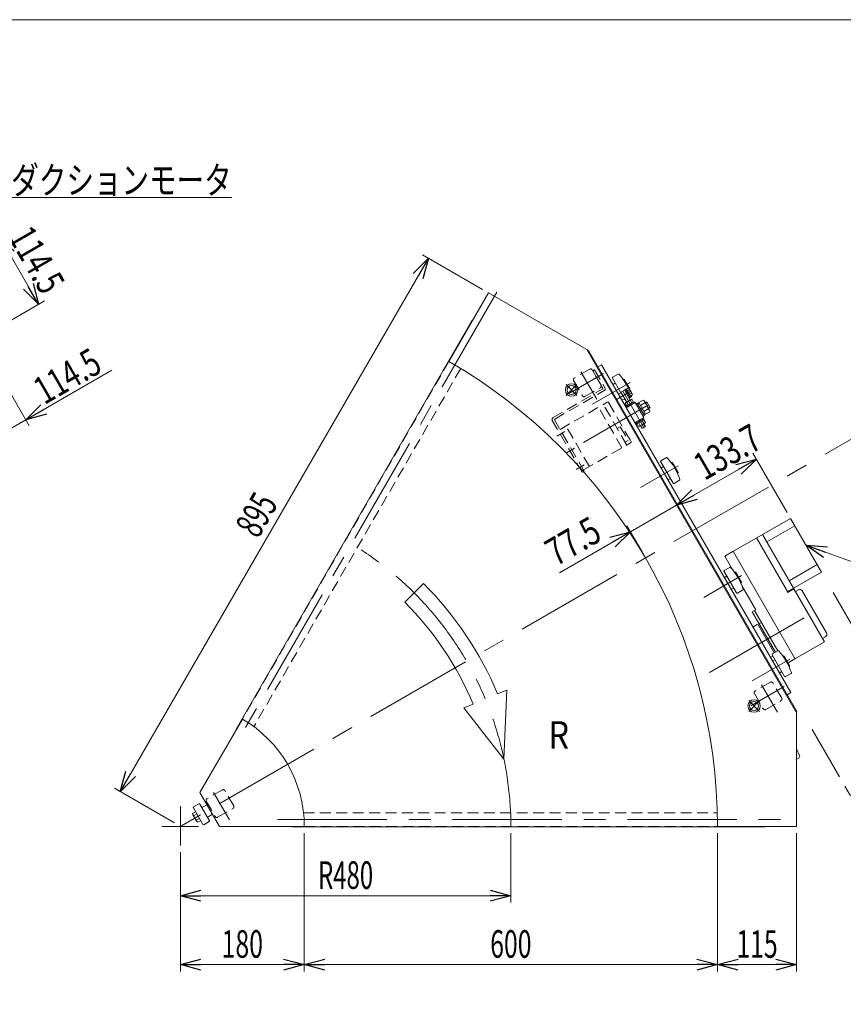
# Model space of a CAD drawing. Units: millimetres. Extents: x -1970 to 1970, y -1352 to 1351.
# Drawn here: x -415 to 781, y -79 to 1351 of the extents above; entities that cross this region are included whole.
import ezdxf
from ezdxf.enums import TextEntityAlignment as Align

# ---------------------------------------------------------------- set-up
doc = ezdxf.new("R2010")
doc.units = ezdxf.units.MM
doc.header["$LTSCALE"] = 2.5
for name, pattern in [('CENTER', [50.8, 31.75, -6.35, 6.35, -6.35]), ('CENTERX2', [101.6, 63.5, -12.7, 12.7, -12.7]), ('DASHED2', [9.525, 6.35, -3.175]), ('PHANTOM', [63.5, 31.75, -6.35, 6.35, -6.35, 6.35, -6.35])]:
    doc.linetypes.add(name, pattern=pattern)
for name, color, linetype in [('2', 7, 'Continuous'), ('5', 7, 'Continuous'), ('6', 7, 'Continuous'), ('7', 7, 'Continuous'), ('L-05', 7, 'Continuous'), ('L-1', 7, 'Continuous'), ('L-3', 7, 'Continuous'), ('L-4', 7, 'Continuous'), ('Layer0004', 7, 'Continuous'), ('Layer0008', 7, 'Continuous'), ('Layer0013', 7, 'Continuous'), ('ZUWAKU', 7, 'Continuous'), ('文字', 7, 'Continuous')]:
    doc.layers.add(name, color=color, linetype=linetype)
doc.styles.add('dcStyle0', font='ＭＳ Ｐゴシック', dxfattribs={"width": 1.5})
doc.dimstyles.new('dc_Rotated', dxfattribs={"dimtxt": 40, "dimasz": 30.000019, "dimexe": 10, "dimexo": 10, "dimgap": 10, "dimtad": 3, "dimdsep": 46, "dimtxsty": 'dcStyle0', "dimblk1": 'OPEN30', "dimblk2": 'OPEN30', "dimsah": 1, "dimcen": 0.09, "dimclrd": 2, "dimclre": 2, "dimclrt": 2, "dimadec": 0, "dimazin": 2, "dimtfac": 1, "dimtdec": 4, "dimtmove": 0, "dimatfit": 3, "dimfxl": 1, "dimarcsym": 1})

# ---------------------------------------------------------------- blocks, each defined once
blk = doc.blocks.new('_Open30')
at = {"color": 0, "linetype": 'ByBlock', "lineweight": -2}
for p, q in [((-1, 0.267949), (0, 0)), ((0, 0), (-1, -0.267949)), ((0, 0), (-1, 0))]:
    blk.add_line(p, q, dxfattribs=at)
blk = doc.blocks.new('*D4')
at = {"color": 2, "linetype": 'Continuous', "lineweight": 13}
for p, q in [((-269.2, 229.8), (178.3, 1004.8)), ((256.9, 959.5), (169.7, 1009.8)), ((-190.6, 184.4), (-277.8, 234.8))]:
    blk.add_line(p, q, dxfattribs=at)
at = {"color": 2, "xscale": 30.00002807615286, "yscale": 29.99989368223643}
for p, rotation in [((178.3, 1004.8), 59.99999999999556), ((-269.2, 229.8), 239.9999999999955)]:
    blk.add_blockref('_Open30', p, dxfattribs=dict(at, rotation=rotation))
at = {"color": 2, "style": 'dcStyle0', "width": 0.6875}
blk.add_text('895', height=40, rotation=60, dxfattribs=at).set_placement((-69.1, 596.3), (-39.1, 648.3), align=Align.FIT)
blk = doc.blocks.new('*D5')
at = {"color": 2, "linetype": 'Continuous', "lineweight": 13}
for p, q in [((298, 169.4), (298, 68.7)), ((-182, 141.8), (-182, 68.7)), ((-182, 78.7), (298, 78.7))]:
    blk.add_line(p, q, dxfattribs=at)
at = {"color": 2, "xscale": 30.00002807615286, "yscale": 29.99989368223643}
for p, rotation in [((-182, 78.7), 180), ((298, 78.7), 360)]:
    blk.add_blockref('_Open30', p, dxfattribs=dict(at, rotation=rotation))
at = {"color": 2, "style": 'dcStyle0', "width": 0.647006}
blk.add_text('R480', height=40, dxfattribs=at).set_placement((18, 88.7), (98, 88.7), align=Align.FIT)
blk = doc.blocks.new('*D9')
at = {"color": 2, "linetype": 'Continuous', "lineweight": 13}
for p, q in [((-2, 169.4), (-2, -31.3)), ((-182, 141.8), (-182, -31.3)), ((-182, -21.3), (-2, -21.3))]:
    blk.add_line(p, q, dxfattribs=at)
at = {"color": 2, "xscale": 30.00002807615286, "yscale": 29.99989368223643}
for p, rotation in [((-182, -21.3), 180), ((-2, -21.3), 360)]:
    blk.add_blockref('_Open30', p, dxfattribs=dict(at, rotation=rotation))
at = {"color": 2, "style": 'dcStyle0', "width": 0.6875}
blk.add_text('180', height=40, dxfattribs=at).set_placement((-122, -11.3), (-62, -11.3), align=Align.FIT)
blk = doc.blocks.new('*D10')
at = {"color": 2, "linetype": 'Continuous', "lineweight": 13}
for p, q in [((598, 169.4), (598, -31.3)), ((713, 169.4), (713, -31.3)), ((598, -21.3), (713, -21.3))]:
    blk.add_line(p, q, dxfattribs=at)
at = {"color": 2, "xscale": 30.00002807615286, "yscale": 29.99989368223643}
for p, rotation in [((598, -21.3), 180), ((713, -21.3), 360)]:
    blk.add_blockref('_Open30', p, dxfattribs=dict(at, rotation=rotation))
at = {"color": 2, "style": 'dcStyle0', "width": 0.6875}
blk.add_text('115', height=40, dxfattribs=at).set_placement((625.5, -11.3), (685.5, -11.3), align=Align.FIT)
blk = doc.blocks.new('*D11')
at = {"color": 2, "linetype": 'Continuous', "lineweight": 13}
for p, q in [((-2, 169.4), (-2, -31.3)), ((598, 169.4), (598, -31.3)), ((-2, -21.3), (598, -21.3))]:
    blk.add_line(p, q, dxfattribs=at)
at = {"color": 2, "xscale": 30.00002807615286, "yscale": 29.99989368223643}
for p, rotation in [((-2, -21.3), 180), ((598, -21.3), 360)]:
    blk.add_blockref('_Open30', p, dxfattribs=dict(at, rotation=rotation))
at = {"color": 2, "style": 'dcStyle0', "width": 0.6875}
blk.add_text('600', height=40, dxfattribs=at).set_placement((268, -11.3), (328, -11.3), align=Align.FIT)
blk = doc.blocks.new('DA_DIMGROUP_0')
at = {"color": 2, "linetype": 'Continuous', "lineweight": 13}
for p, q in [((699.2, 635.6), (649.5, 721.7)), ((538.7, 646.2), (654.5, 713)), ((471.6, 607.4), (538.7, 646.2)), ((555.7, 616.8), (533.7, 654.8)), ((488.5, 578.1), (466.6, 616.1)), ((368.5, 547.9), (471.6, 607.4))]:
    blk.add_line(p, q, dxfattribs=at)
at = {"color": 2, "xscale": 30.00002807615286, "yscale": 29.99989368223643}
for p, rotation in [((654.5, 713), 29.99999999999472), ((538.7, 646.2), 209.9999999999947), ((471.6, 607.4), 29.99999999999472)]:
    blk.add_blockref('_Open30', p, dxfattribs=dict(at, rotation=rotation))
at = {"color": 2, "style": 'dcStyle0'}
for s, width, p, p2 in [('133.7', 0.780226, (579.2, 681.1), (665.8, 731.1)), ('77.5', 0.807452, (363.5, 556.6), (432.8, 596.6))]:
    blk.add_text(s, height=40, rotation=30, dxfattribs=dict(at, width=width)).set_placement(p, p2, align=Align.FIT)
blk = doc.blocks.new('DC_GROUP_W_GBC_S_250_9_4')
at = {"layer": 'Layer0008', "color": 7, "linetype": 'Continuous', "lineweight": 13}
for p, q in [((824.2, -29.5), (900.8, 14.8)), ((932.6, -36.1), (903.7, 14)), ((854.2, -81.5), (932.6, -36.1))]:
    blk.add_line(p, q, dxfattribs=at)
blk.add_arc((901.9, 12.9), 2.1, 30, 120, dxfattribs=at)
blk = doc.blocks.new('DC_GROUP_W_GBC_S_250_9_5')
at = {"layer": 'Layer0004', "color": 3, "linetype": 'CENTERX2', "lineweight": 13}
blk.add_line((983.3, -93.2), (1055.2, -51.7), dxfattribs=at)
at = {"layer": 'Layer0004', "color": 7, "linetype": 'Continuous', "lineweight": 13}
for p, q in [((1040.9, -50.2), (1042.2, -49.4)), ((1042.2, -49.4), (1050.7, -64.1)), ((1042.6, -50.1), (1044.4, -49.1)), ((1044.4, -49.1), (1052.1, -62.4)), ((1045, -50.1), (1051, -46.6)), ((1052.4, -47), (1057.9, -56.5)), ((1049.4, -64.9), (1049.2, -64.7)), ((1050.7, -64.1), (1049.4, -64.9)), ((1052.1, -62.4), (1050.3, -63.4)), ((1057.5, -57.9), (1051.5, -61.4)), ((981.9, -90.8), (982.3, -89.2)), ((984.7, -95.7), (981.9, -90.8)), ((982.3, -89.2), (983.2, -88.7)), ((986.3, -96.1), (984.7, -95.7)), ((987.2, -95.6), (986.3, -96.1))]:
    blk.add_line(p, q, dxfattribs=at)
at = {"layer": 'Layer0004', "color": 3, "linetype": 'Continuous', "lineweight": 13}
for p, q in [((982.1, -90.1), (983.5, -89.3)), ((986.3, -96.1), (982.3, -89.2)), ((986.8, -95), (985.4, -95.9))]:
    blk.add_line(p, q, dxfattribs=at)
at = {"layer": 'Layer0004', "color": 7, "linetype": 'Continuous', "lineweight": 13}
for centre, start, end in [((1051.5, -47.5), 30, 120), ((1057, -57), 300, 30)]:
    blk.add_arc(centre, 1, start, end, dxfattribs=at)
blk = doc.blocks.new('DC_GROUP_W_GBC_S_250_9_6')
at = {"layer": '文字', "color": 7, "linetype": 'Continuous', "lineweight": 13}
for p, q in [((960, -48.5), (958.3, -49.5)), ((971.9, -73.1), (973.6, -72.1))]:
    blk.add_line(p, q, dxfattribs=at)
blk = doc.blocks.new('DC_GROUP_W_GBC_S_250_9_7')
at = {"layer": 'L-3', "color": 3, "linetype": 'CENTERX2', "lineweight": 13}
for p, q in [((900.2, 6.1), (894.6, 15.7)), ((900.9, 15.3), (910, 20.5)), ((902.8, 22.5), (908.1, 13.4))]:
    blk.add_line(p, q, dxfattribs=at)
at = {"layer": 'L-3', "color": 3, "linetype": 'Continuous', "lineweight": 13}
for p, q in [((902.4, 16.2), (903.4, 14.4)), ((906.5, 16.2), (903.4, 14.4)), ((904, 14.7), (904.6, 16.1)), ((904.2, 13.1), (907.2, 14.9)), ((904.7, 15.2), (904.4, 15.7)), ((899.4, 14.3), (893.4, 10.8)), ((893.4, 10.8), (893.6, 10.6)), ((893.6, 10.6), (899.6, 14)), ((899.6, 14), (899.4, 14.3)), ((911.7, 3.1), (905.5, 13.9)), ((910.4, 2.3), (911.7, 3.1))]:
    blk.add_line(p, q, dxfattribs=at)
at = {"layer": 'L-3', "color": 7, "linetype": 'Continuous', "lineweight": 13}
blk.add_line((910.4, 2.3), (904.2, 13.1), dxfattribs=at)
at = {"layer": 'L-3', "color": 91, "linetype": 'PHANTOM', "lineweight": 13}
blk.add_line((909, 7.8), (907.7, 7.1), dxfattribs=at)
at = {"layer": 'L-3', "color": 3, "linetype": 'Continuous', "lineweight": 13}
blk.add_circle((905.5, 17.9), 2, dxfattribs=at)
for centre, radius, start, end in [((897.9, 10), 4.52, 70.2393, 169.7607), ((905.5, 17.9), 3.5, 300, 244.8499)]:
    blk.add_arc(centre, radius, start, end, dxfattribs=at)
blk = doc.blocks.new('DC_GROUP_W_GBC_S_250_9_8')
at = {"layer": '7', "color": 3, "linetype": 'CENTERX2', "lineweight": 13}
blk.add_line((946, -72.3), (1074.2, 1.7), dxfattribs=at)
blk = doc.blocks.new('DC_GROUP_W_GBC_S_250_9_9')
at = {"layer": 'L-05', "color": 7, "linetype": 'Continuous', "lineweight": 13}
for p, q in [((983.8, -81.7), (980.3, -83.7)), ((980.3, -83.7), (1017.8, -148.6)), ((992.8, -97.3), (1021.3, -146.6)), ((1017.8, -148.6), (1021.3, -146.6))]:
    blk.add_line(p, q, dxfattribs=at)
blk = doc.blocks.new('DC_GROUP_W_GBC_S_250_9_10')
at = {"layer": '5', "color": 7, "linetype": 'Continuous', "lineweight": 13}
for p, q in [((951.4, -39.7), (945.4, -43.2)), ((952.8, -40.1), (951.4, -39.7)), ((952.8, -40.1), (977.3, -82.5)), ((971.3, -87.1), (976.9, -83.9)), ((976.9, -83.9), (977.3, -82.5))]:
    blk.add_line(p, q, dxfattribs=at)
blk = doc.blocks.new('DC_GROUP_W_GBC_S_250_9_11')
at = {"layer": 'Layer0013', "color": 140, "linetype": 'PHANTOM', "lineweight": 13}
for p, q in [((938.9, -228.2), (1018.7, -182.2)), ((1018.7, -182.2), (1021.7, -187.4)), ((941.9, -233.4), (1021.7, -187.4)), ((1013.5, -192.1), (1023.5, -209.5)), ((986.6, -207.6), (996.6, -225))]:
    blk.add_line(p, q, dxfattribs=at)
at = {"layer": 'Layer0013', "color": 3, "linetype": 'CENTERX2', "lineweight": 13}
blk.add_line((1000, -199.9), (1010, -217.2), dxfattribs=at)
blk = doc.blocks.new('DC_GROUP_W_GBC_S_250_9_12')
at = {"layer": '6', "color": 7, "linetype": 'Continuous', "lineweight": 13}
for p, q in [((926.2, 18.4), (918.2, 13.8)), ((917.9, 12.5), (935.9, -18.7)), ((921.9, 5.5), (919.3, 4)), ((933.2, 11), (933.6, 11.2)), ((935, 10.8), (943, -3)), ((929.3, -13.3), (931.9, -11.8)), ((942.6, -4.4), (942.2, -4.6)), ((937.2, -19.1), (945.2, -14.5)), ((987.4, -107.9), (1002.8, -134.7)), ((992, -104), (987.7, -106.5)), ((995.7, -101.9), (995.5, -102)), ((1002.7, -109.4), (1003.1, -109.2)), ((1004.5, -109.6), (1012.5, -123.4)), ((991.4, -114.8), (988.8, -116.3)), ((1012.1, -124.8), (1011.7, -125)), ((998.8, -133.7), (1001.4, -132.2))]:
    blk.add_line(p, q, dxfattribs=at)
at = {"layer": '6', "color": 3, "linetype": 'CENTERX2', "lineweight": 13}
for p, q in [((918.2, -8.1), (943.3, 6.4)), ((987.7, -128.5), (1012.8, -114))]:
    blk.add_line(p, q, dxfattribs=at)
at = {"layer": '6', "color": 7, "linetype": 'Continuous', "lineweight": 13}
for centre, radius, start, end in [((926.7, 17.6), 1, 41.5046, 120), ((859.1, -42.2), 91.2, 18.4954, 41.5046), ((918.7, 13), 1, 120, 210), ((919.8, 3.2), 1, 120, 210), ((934.1, 10.3), 1, 30, 120), ((928.8, -12.4), 1, 210, 300), ((942.1, -3.5), 1, 300, 30), ((944.7, -13.6), 1, 300, 18.4954), ((936.7, -18.2), 1, 210, 300), ((988.2, -107.4), 1, 120, 210), ((996.2, -102.8), 1, 41.5046, 120), ((928.6, -162.6), 91.2, 19.8547, 41.5046), ((1003.6, -110.1), 1, 30, 120), ((989.3, -117.2), 1, 120, 210), ((1011.6, -123.9), 1, 300, 30), ((998.3, -132.8), 1, 210, 300)]:
    blk.add_arc(centre, radius, start, end, dxfattribs=at)
blk = doc.blocks.new('DC_GROUP_W_GBC_S_250_9_13')
at = {"color": 7, "linetype": 'Continuous', "lineweight": 13}
for p, q in [((857.2, -86.7), (936.9, -40.6)), ((997.9, -146.2), (936.9, -40.6)), ((918.2, -192.3), (997.9, -146.2))]:
    blk.add_line(p, q, dxfattribs=at)
blk = doc.blocks.new('*D33')
at = {"color": 2, "linetype": 'Continuous', "lineweight": 13}
for p, q in [((1060.5, 209.7), (1105, 132.7)), ((909.5, 19.8), (1113.7, 137.7)), ((1105, 132.7), (1131.5, 86.8)), ((1053.6, 41.8), (1140.2, 91.8))]:
    blk.add_line(p, q, dxfattribs=at)
at = {"color": 2, "xscale": 30.00002807615286, "yscale": 29.99989368223643, "rotation": 300.0000000000007}
blk.add_blockref('_Open30', (1105, 132.7), dxfattribs=at)
at = {"color": 2, "style": 'dcStyle0', "width": 0.6875}
blk.add_text('53', height=40, rotation=300, dxfattribs=at).set_placement((1074.2, 206.1), (1094.2, 171.4), align=Align.FIT)
blk = doc.blocks.new('*D34')
at = {"color": 2, "linetype": 'Continuous', "lineweight": 13}
for p, q in [((1053.6, 41.8), (1140.2, 91.8)), ((1131.5, 86.8), (1176.5, 8.8)), ((1098.6, -36.2), (1185.2, 13.8))]:
    blk.add_line(p, q, dxfattribs=at)
at = {"color": 2, "xscale": 30.00002807615286, "yscale": 29.99989368223643}
for p, rotation in [((1131.5, 86.8), 119.9999999999999), ((1176.5, 8.8), 299.9999999999998)]:
    blk.add_blockref('_Open30', p, dxfattribs=dict(at, rotation=rotation))
at = {"color": 2, "style": 'dcStyle0', "width": 0.6875}
blk.add_text('90', height=40, rotation=300, dxfattribs=at).set_placement((1152.7, 70.1), (1172.7, 35.5), align=Align.FIT)
blk = doc.blocks.new('*D35')
at = {"color": 2, "linetype": 'Continuous', "lineweight": 13}
for p, q in [((1098.6, -36.2), (1185.2, 13.8)), ((1176.5, 8.8), (1219.8, -66.1)), ((1026.5, -177.7), (1228.4, -61.1))]:
    blk.add_line(p, q, dxfattribs=at)
at = {"color": 2, "xscale": 30.00002807615286, "yscale": 29.99989368223643}
for p, rotation in [((1176.5, 8.8), 119.9999999999997), ((1219.8, -66.1), 299.9999999999997)]:
    blk.add_blockref('_Open30', p, dxfattribs=dict(at, rotation=rotation))
at = {"color": 2, "style": 'dcStyle0', "width": 0.807452}
blk.add_text('86.5', height=40, rotation=300, dxfattribs=at).set_placement((1186.8, 11), (1226.8, -58.3), align=Align.FIT)
blk = doc.blocks.new('DC_GROUP_W_GBC_S_250_9_14')
at = {"layer": 'L-1', "color": 7, "linetype": 'Continuous', "lineweight": 13}
for p, q in [((962.1, -11.1), (1044.9, 36.8)), ((1089.9, -41.2), (1044.9, 36.8)), ((1015.7, 5.4), (1051.2, 25.9)), ((1049.2, -64.7), (1004.2, 13.3)), ((1011.9, 11.9), (1006.7, 8.9)), ((1012.6, 0.8), (1007.6, 9.4)), ((1016.9, 3.3), (1011.7, 0.3)), ((1011.9, 11.9), (1016.9, 3.3)), ((947.8, -19.3), (961.2, -11.6)), ((961.2, -11.6), (961.9, -11.8)), ((962.1, -11.1), (961.9, -11.8)), ((961.9, -11.8), (1006.4, -88.8)), ((992.8, -97.3), (947.8, -19.3)), ((954.3, -38.7), (957.8, -36.7)), ((954.3, -38.7), (979.3, -82)), ((1089.9, -41.2), (1050.6, -63.9)), ((1053, -48.1), (1083.7, -30.4)), ((1049.2, -64.7), (1007.1, -89)), ((979.3, -82), (982.8, -80)), ((1006.2, -89.5), (992.8, -97.3)), ((1006.4, -88.8), (1006.2, -89.5)), ((1006.4, -88.8), (1007.1, -89))]:
    blk.add_line(p, q, dxfattribs=at)
at = {"layer": 'L-1', "color": 3, "linetype": 'CENTERX2', "lineweight": 13}
blk.add_line((1017, 9.1), (1006.6, 3.1), dxfattribs=at)
blk = doc.blocks.new('DC_GROUP_W_GBC_S_250_9_57')
at = {"color": 4, "linetype": 'DASHED2', "lineweight": 13}
for p, q in [((419.7, 842.6), (417, 841)), ((417, 841), (431.6, 815.6)), ((418.6, 829.2), (430.1, 835.9)), ((419.7, 842.6), (434.7, 816.6)), ((359.3, 773.3), (431.4, 815)), ((361.9, 771.1), (433.7, 812.5)), ((401.7, 693.9), (358.2, 769.2)), ((404.5, 695.5), (361.6, 769.8)), ((404.5, 695.5), (401.7, 693.9))]:
    blk.add_line(p, q, dxfattribs=at)
at = {"color": 3, "linetype": 'CENTERX2', "lineweight": 13}
for p, q in [((364.7, 746.4), (376.3, 753.1)), ((392.7, 697.9), (404.3, 704.6))]:
    blk.add_line(p, q, dxfattribs=at)
at = {"color": 4, "linetype": 'DASHED2', "lineweight": 13}
for centre, radius, start, end in [((431.2, 815.4), 0.5, 300, 30), ((432.2, 815.1), 3, 300, 30), ((360.8, 770.7), 3, 120, 210), ((362.4, 770.3), 1, 120, 210)]:
    blk.add_arc(centre, radius, start, end, dxfattribs=at)
blk = doc.blocks.new('DC_GROUP_W_GBC_S_250_9_56')
at = {"color": 4, "linetype": 'DASHED2', "lineweight": 13}
for p, q in [((369.5, 756.1), (437.9, 795.6)), ((459.3, 729.4), (425.3, 788.3)), ((466.3, 733.4), (432.3, 792.3)), ((439.9, 795), (472.4, 738.7)), ((412.1, 702.2), (378.1, 761.1)), ((456.9, 760.1), (452.5, 757.5)), ((456.9, 760.1), (468.4, 740.2)), ((403.5, 697.2), (471.9, 736.7)), ((468.4, 740.2), (463.9, 737.6))]:
    blk.add_line(p, q, dxfattribs=at)
at = {"color": 3, "linetype": 'CENTERX2', "lineweight": 13}
blk.add_line((378.7, 722.2), (390.3, 728.9), dxfattribs=at)
at = {"color": 4, "linetype": 'DASHED2', "lineweight": 13}
for centre, start, end in [((438.6, 794.3), 30, 120), ((471.1, 738), 300, 30)]:
    blk.add_arc(centre, 1.5, start, end, dxfattribs=at)
at = {"linetype": 'Continuous'}
blk.add_blockref('DC_GROUP_W_GBC_S_250_9_57', (0, 0), dxfattribs=at)
blk = doc.blocks.new('DC_GROUP_W_GBC_S_250_9_76')
at = {"color": 3, "linetype": 'CENTERX2', "lineweight": 13}
for p, q in [((658.9, 362.2), (643.4, 346.6)), ((643.4, 362.2), (658.9, 346.6))]:
    blk.add_line(p, q, dxfattribs=at)
at = {"color": 3, "linetype": 'Continuous', "lineweight": 13}
for radius in [9, 6.5]:
    blk.add_circle((651.2, 354.4), radius, dxfattribs=at)
blk = doc.blocks.new('DC_GROUP_W_GBC_S_250_9_77')
at = {"color": 3, "linetype": 'CENTERX2', "lineweight": 13}
for p, q in [((393.9, 821.2), (378.4, 805.6)), ((378.4, 821.2), (393.9, 805.6))]:
    blk.add_line(p, q, dxfattribs=at)
at = {"color": 3, "linetype": 'Continuous', "lineweight": 13}
for radius in [9, 6.5]:
    blk.add_circle((386.2, 813.4), radius, dxfattribs=at)
blk = doc.blocks.new('DC_GROUP_W_GBC_S_250_9_1')
at = {"layer": 'ZUWAKU', "color": 7, "linetype": 'Continuous', "lineweight": 13}
blk.add_line((1970, 1351.3), (-1970, 1351.3), dxfattribs=at)
blk = doc.blocks.new('DC_GROUP_W_GBC_S_250_9_81')
at = {"layer": 'L-4', "color": 2, "linetype": 'Continuous', "lineweight": 13}
for p, q in [((726.7, 588), (835.9, 548.4)), ((835.9, 548.4), (995.9, 548.4))]:
    blk.add_line(p, q, dxfattribs=at)
at = {"layer": 'L-4', "color": 2, "xscale": 30.00002807615286, "yscale": 29.99989368223643, "rotation": 160.0669775234386}
blk.add_blockref('_Open30', (726.7, 588), dxfattribs=at)
at = {"layer": 'L-4', "color": 2, "style": 'dcStyle0', "width": 0.698428}
blk.add_text('DCモータ', height=40, dxfattribs=at).set_placement((835.9, 553.4), (995.9, 553.4), align=Align.FIT)
blk = doc.blocks.new('DC_GROUP_W_GBC_S_250_9_82')
at = {"layer": 'L-4', "color": 2, "linetype": 'Continuous', "lineweight": 13}
for p, q in [((-561.2, 1038.1), (-507.5, 1093.2)), ((-507.5, 1093.2), (-107.5, 1093.2))]:
    blk.add_line(p, q, dxfattribs=at)
at = {"layer": 'L-4', "color": 2, "xscale": 30.00002807615286, "yscale": 29.99989368223643, "rotation": 225.7306487044154}
blk.add_blockref('_Open30', (-561.2, 1038.1), dxfattribs=at)
at = {"layer": 'L-4', "color": 2, "style": 'dcStyle0', "width": 0.815754}
blk.add_text('インダクションモータ', height=40, dxfattribs=at).set_placement((-507.5, 1098.2), (-107.5, 1098.2), align=Align.FIT)
blk = doc.blocks.new('*D67')
at = {"layer": '2', "color": 2, "linetype": 'Continuous', "lineweight": 13}
for p, q in [((-721, 1085.9), (-500.5, 704.1)), ((-537.8, 997.6), (-401.4, 761.4)), ((-281.7, 842), (-406.4, 770)), ((-505.5, 712.8), (-406.4, 770)), ((-548.8, 687.8), (-505.5, 712.8))]:
    blk.add_line(p, q, dxfattribs=at)
at = {"layer": '2', "color": 2, "xscale": 30.00002807615286, "yscale": 29.99989368223643}
for p, rotation in [((-406.4, 770), 210.0000000000001), ((-505.5, 712.8), 30.00000000000002)]:
    blk.add_blockref('_Open30', p, dxfattribs=dict(at, rotation=rotation))
at = {"layer": '2', "color": 2, "style": 'dcStyle0', "width": 0.780226}
blk.add_text('114.5', height=40, rotation=30, dxfattribs=at).set_placement((-379.5, 791.3), (-292.9, 841.3), align=Align.FIT)
blk = doc.blocks.new('*D69')
at = {"layer": '2', "color": 2, "linetype": 'Continuous', "lineweight": 13}
for p, q in [((-593.2, 951.5), (-436.4, 1042)), ((-445.1, 1037), (-387.8, 937.9)), ((-509.1, 867.9), (-379.2, 942.9))]:
    blk.add_line(p, q, dxfattribs=at)
at = {"layer": '2', "color": 2, "xscale": 30.00002807615286, "yscale": 29.99989368223643}
for p, rotation in [((-445.1, 1037), 119.9999999999981), ((-387.8, 937.9), 299.999999999998)]:
    blk.add_blockref('_Open30', p, dxfattribs=dict(at, rotation=rotation))
at = {"layer": '2', "color": 2, "style": 'dcStyle0', "width": 0.780226}
blk.add_text('114.5', height=40, rotation=300, dxfattribs=at).set_placement((-432.8, 1035.8), (-382.8, 949.2), align=Align.FIT)
blk = doc.blocks.new('DC_GROUP_W_GBC_S_250_9_3')
at = {"color": 140, "linetype": 'CENTER', "lineweight": 13}
for p, q in [((766.288, 519.388), (1007.255, 102.02)), ((735.573, 320.187), (897.963, 38.92))]:
    blk.add_line(p, q, dxfattribs=at)
at = {"color": 7, "linetype": 'Continuous', "lineweight": 13}
for p, q in [((906.191, 12.667), (911.388, 15.667)), ((911.388, 15.667), (1020.388, -173.126)), ((1015.191, -176.126), (906.191, 12.667)), ((935.914, -223.052), (1014.825, -177.492)), ((938.914, -228.248), (1017.825, -182.689))]:
    blk.add_line(p, q, dxfattribs=at)
at = {"color": 3, "linetype": 'CENTERX2', "lineweight": 13}
for p, q in [((900.887, 3.254), (916.736, 12.404)), ((1003.407, -203.715), (992.407, -184.662)), ((963.57, -226.715), (952.57, -207.662))]:
    blk.add_line(p, q, dxfattribs=at)
at = {"color": 7, "linetype": 'Continuous', "lineweight": 13}
for radius in [1, 7]:
    blk.add_arc((1014.325, -176.626), radius, 300, 30, dxfattribs=at)
at = {"linetype": 'Continuous'}
blk.add_blockref('DC_GROUP_W_GBC_S_250_9_13', (0, 0), dxfattribs=at)
at = {"layer": '5', "linetype": 'Continuous'}
blk.add_blockref('DC_GROUP_W_GBC_S_250_9_10', (0, 0), dxfattribs=at)
at = {"layer": '6', "linetype": 'Continuous'}
blk.add_blockref('DC_GROUP_W_GBC_S_250_9_12', (0, 0), dxfattribs=at)
at = {"layer": '7', "linetype": 'Continuous'}
blk.add_blockref('DC_GROUP_W_GBC_S_250_9_8', (0, 0), dxfattribs=at)
at = {"layer": 'L-05', "linetype": 'Continuous'}
blk.add_blockref('DC_GROUP_W_GBC_S_250_9_9', (0, 0), dxfattribs=at)
at = {"layer": 'L-1', "linetype": 'Continuous'}
blk.add_blockref('DC_GROUP_W_GBC_S_250_9_14', (0, 0), dxfattribs=at)
at = {"layer": 'L-3', "linetype": 'Continuous'}
blk.add_blockref('DC_GROUP_W_GBC_S_250_9_7', (0, 0), dxfattribs=at)
at = {"layer": 'Layer0004', "linetype": 'Continuous'}
blk.add_blockref('DC_GROUP_W_GBC_S_250_9_5', (0, 0), dxfattribs=at)
at = {"layer": 'Layer0008', "linetype": 'Continuous'}
blk.add_blockref('DC_GROUP_W_GBC_S_250_9_4', (0, 0), dxfattribs=at)
at = {"layer": 'Layer0013', "linetype": 'Continuous'}
blk.add_blockref('DC_GROUP_W_GBC_S_250_9_11', (0, 0), dxfattribs=at)
at = {"layer": '文字', "linetype": 'Continuous'}
blk.add_blockref('DC_GROUP_W_GBC_S_250_9_6', (0, 0), dxfattribs=at)
at = {"linetype": 'Continuous', "lineweight": 13}
for base, p1, p2, picture, middle in [((1131.533, 86.765), (900.824, 14.764), (1044.93, 36.765), '*D33', (1075.543, 183.742)), ((1176.533, 8.823), (1044.93, 36.765), (1089.93, -41.177), '*D34', (1154.033, 47.794)), ((1219.783, -66.089), (1089.93, -41.177), (1017.825, -182.689), '*D35', (1198.158, -28.633))]:
    dim = blk.add_linear_dim(base=base, p1=p1, p2=p2, angle=120, dimstyle='dc_Rotated', override={"dimtxt": 40, "dimasz": 30.000019, "dimexe": 10, "dimexo": 10, "dimgap": 10, "dimtad": 3, "dimtih": 0, "dimtoh": 0, "dimdec": 2, "dimlfac": 1, "dimzin": 8, "dimtxsty": 'dcStyle0', "dimblk1": 'Open30', "dimblk2": 'Open30', "dimsah": 1, "dimclrd": 2, "dimclre": 2, "dimclrt": 2, "dimazin": 2, "dimtofl": 1, "dimtolj": 0, "dimtzin": 8, "dimarcsym": 1}, dxfattribs=at)
    dim.commit()
    dim.dimension.update_dxf_attribs({"geometry": picture, "text_midpoint": middle, "dimtype": 160})

msp = doc.modelspace()

# ---------------------------------------------------------------- linework, layer by layer
at = {"color": 3, "linetype": 'CENTERX2', "lineweight": 13}
for p, q in [((277.7494, 955.6439), (-102.6506, 296.7717)), ((384.1572, 809.3597), (432.5587, 837.3043)), ((399.6794, 839.9719), (422.6246, 800.2296)), ((471.0697, 824.3202), (416.4235, 792.7702)), ((451.3585, 799.6609), (472.1431, 811.6609)), ((491.3963, 758.1135), (460.3963, 811.8071)), ((891.975, 799.4395), (-181.9609, 179.4023)), ((497.8819, 791.8802), (403.3985, 737.3302)), ((541.0697, 703.0767), (486.4235, 671.5267)), ((578.4235, 512.178), (633.0697, 543.728)), ((586.5373, 403.1245), (735.3204, 489.0245)), ((648.4235, 390.9344), (703.0697, 422.4844)), ((646.6572, 354.6963), (695.0587, 382.6409)), ((662.1794, 385.3086), (685.1246, 345.5663)), ((-133.7451, 228.8902), (-110.7999, 189.1479)), ((-181.9609, 208.6094), (-181.9609, 151.7952)), ((-40.6609, 189.4023), (720.1391, 189.4023)), ((-155.5238, 179.4023), (-209.068, 179.4023))]:
    msp.add_line(p, q, dxfattribs=at)
at = {"color": 7, "linetype": 'Continuous', "lineweight": 13}
for p, q in [((208.0391, 854.9021), (265.5391, 954.4951)), ((265.5391, 954.4951), (410.8708, 870.5878)), ((241.9329, 915.0079), (-101.0671, 320.9145)), ((242.5391, 914.6579), (241.9329, 915.0079)), ((408.2727, 872.0878), (713.0391, 344.2169)), ((410.8708, 870.5878), (713.0391, 347.2169)), ((429.6511, 850.0593), (424.4549, 847.0593)), ((704.6511, 373.7453), (429.6511, 850.0593)), ((465.7923, 814.6609), (468.8696, 816.4376)), ((469.9781, 815.4109), (474.3082, 807.9109)), ((454.4011, 807.1911), (458.2982, 809.4411)), ((462.9944, 813.3071), (457.7982, 810.3071)), ((466.2482, 795.6713), (457.7982, 810.3071)), ((464.255, 814.3236), (462.8694, 813.5236)), ((462.8694, 813.5236), (471.4444, 798.6713)), ((464.255, 814.3236), (470.505, 803.4983)), ((464.33, 814.1937), (465.629, 814.9437)), ((465.629, 814.9437), (471.729, 804.3782)), ((467.2357, 812.1609), (470.313, 813.9376)), ((470.505, 803.4983), (469.1194, 802.6983)), ((470.1224, 807.1609), (473.1998, 808.9376)), ((471.729, 804.3782), (470.43, 803.6282)), ((474.6431, 806.4376), (471.5658, 804.6609)), ((463.2982, 800.7808), (459.4011, 798.5308)), ((466.3463, 789.9544), (464.0696, 793.8978)), ((465.0963, 795.0062), (472.5963, 799.3363)), ((465.6511, 787.7055), (478.6415, 795.2055)), ((465.9336, 789.7161), (476.7589, 795.9661)), ((466.7336, 788.3305), (465.9336, 789.7161)), ((468.8463, 791.3978), (466.5696, 795.3411)), ((473.8463, 794.2845), (471.5696, 798.2279)), ((474.0696, 799.6713), (476.3463, 795.7279)), ((476.7589, 795.9661), (477.5589, 794.5805)), ((478.6415, 795.2055), (491.1415, 773.5549)), ((479.6415, 793.4734), (481.3735, 794.4734)), ((481.3735, 794.4734), (491.8735, 776.2869)), ((482.0235, 793.3476), (484.1886, 794.5976)), ((483.8811, 795.1302), (490.1518, 798.7506)), ((493.6961, 778.1302), (483.8811, 795.1302)), ((486.3349, 790.8802), (492.6056, 794.5006)), ((492.0362, 797.0052), (499.3974, 784.2552)), ((493.2168, 794.9603), (495.3819, 796.2103)), ((495.3819, 796.2103), (500.3819, 787.55)), ((500.3819, 787.55), (498.2168, 786.3)), ((491.1415, 773.5549), (478.1511, 766.0549)), ((490.0589, 772.9299), (490.8589, 771.5442)), ((491.8735, 776.2869), (490.1415, 775.2869)), ((493.3886, 778.6627), (491.2235, 777.4127)), ((491.2423, 782.3802), (497.5131, 786.0006)), ((499.9668, 781.7506), (493.6961, 778.1302)), ((480.0336, 765.2942), (479.2336, 766.6799)), ((490.8589, 771.5442), (480.0336, 765.2942)), ((480.9135, 764.0702), (480.1635, 765.3692)), ((491.479, 770.1702), (480.9135, 764.0702)), ((483.473, 760.2901), (481.1963, 764.2334)), ((483.6963, 765.6768), (485.973, 761.7334)), ((492.4463, 764.9551), (484.9463, 760.625)), ((488.2982, 757.4795), (486.0982, 761.2901)), ((493.4944, 760.4795), (488.2982, 757.4795)), ((488.6963, 768.5636), (490.973, 764.6202)), ((490.729, 771.4692), (491.479, 770.1702)), ((491.1963, 770.0069), (493.473, 766.0636)), ((491.2944, 764.2901), (493.4944, 760.4795)), ((621.3149, 579.0879), (704.1935, 626.9379)), ((669.7405, 592.6123), (710.4437, 616.1123)), ((749.1935, 548.9956), (704.1935, 626.9379)), ((708.4903, 525.4956), (663.4903, 603.4379)), ((654.8301, 598.4379), (699.8301, 520.4956)), ((608.7575, 571.8379), (620.4488, 578.5879)), ((621.1319, 578.4049), (620.4488, 578.5879)), ((621.1319, 578.4049), (621.3149, 579.0879)), ((621.1319, 578.4049), (710.6319, 423.3864)), ((608.7575, 571.8379), (620.2714, 551.8953)), ((702.2403, 536.321), (742.9435, 559.821)), ((699.397, 520.2456), (749.1935, 548.9956)), ((633.7436, 528.5607), (653.7575, 493.8956)), ((699.397, 520.2456), (699.897, 519.3796)), ((708.9903, 524.6296), (699.897, 519.3796)), ((753.4903, 447.5534), (708.9903, 524.6296)), ((711.3653, 520.516), (715.6954, 523.016)), ((721.1595, 521.5519), (756.4095, 460.4971)), ((653.7575, 493.8956), (648.5614, 490.8956)), ((648.5614, 490.8956), (682.3114, 432.4389)), ((652.0255, 492.8956), (685.7755, 434.4389)), ((655.7133, 472.5081), (649.6511, 469.0081)), ((657.0793, 472.1421), (655.7133, 472.5081)), ((657.0793, 472.1421), (680.5793, 431.4389)), ((662.0255, 475.5751), (658.5614, 473.5751)), ((663.3293, 461.3168), (665.0614, 462.3168)), ((753.4903, 447.5534), (711.3149, 423.2034)), ((754.9454, 455.033), (750.6153, 452.533)), ((675.3293, 440.5322), (677.0614, 441.5322)), ((675.1511, 424.8408), (678.6152, 426.8408)), ((710.4488, 422.7034), (700.4896, 416.9534)), ((710.6319, 423.3864), (710.4488, 422.7034)), ((710.6319, 423.3864), (711.3149, 423.2034)), ((699.4549, 370.7453), (704.6511, 373.7453)), ((713.0391, 347.2169), (713.0391, 179.4023)), ((-153.4609, 228.7658), (-91.9609, 335.2869)), ((-100.4609, 320.5645), (-101.0671, 320.9145)), ((713.0391, 292.0478), (717.2533, 282.4982)), ((713.1441, 277.0351), (713.0391, 277.2169)), ((716.0086, 278.689), (713.1441, 277.0351)), ((-153.4609, 228.7658), (-124.9609, 179.4023)), ((-124.9609, 179.4023), (-1.9609, 179.4023)), ((-18.9609, 178.7023), (-18.9609, 179.4023)), ((-18.9609, 178.7023), (667.0391, 178.7023)), ((713.0391, 179.4023), (598.0391, 179.4023)), ((667.0391, 178.7023), (667.0391, 179.4023))]:
    msp.add_line(p, q, dxfattribs=at)
at = {"color": 4, "linetype": 'DASHED2', "lineweight": 13}
for p, q in [((208.0391, 854.9021), (-91.9609, 335.2869)), ((225.2314, 844.6801), (-75.1977, 324.3217)), ((412.476, 843.6074), (390.1326, 830.7074)), ((428.9277, 820.3123), (416.0277, 842.6557)), ((389.1809, 827.1557), (402.0809, 804.8123)), ((405.6326, 803.8606), (427.976, 816.7606)), ((674.976, 388.9441), (652.6326, 376.0441)), ((691.4277, 365.6489), (678.5277, 387.9924)), ((651.6809, 372.4924), (664.5809, 350.1489)), ((668.1326, 349.1973), (690.476, 362.0973)), ((-120.9485, 232.5257), (-143.2919, 219.6257)), ((-104.4968, 209.2306), (-117.3968, 231.5741)), ((-144.2436, 216.0741), (-131.3436, 193.7306)), ((-127.7919, 192.7789), (-105.4485, 205.6789)), ((-3.0754, 199.4023), (597.7827, 199.4023)), ((-1.9609, 179.4023), (598.0391, 179.4023))]:
    msp.add_line(p, q, dxfattribs=at)
at = {"color": 3, "linetype": 'Continuous', "lineweight": 13}
for p, q in [((445.6152, 830.4087), (457.8652, 809.1911)), ((453.9372, 836.3681), (445.9812, 831.7747)), ((449.6152, 823.4805), (447.0171, 821.9805)), ((460.9882, 828.892), (461.3735, 829.1145)), ((462.7396, 828.7484), (470.7396, 814.892)), ((469.7444, 801.6157), (472.9372, 803.4591)), ((462.8652, 800.5308), (463.6152, 799.2318)), ((493.6228, 794.2571), (495.7879, 795.5071)), ((499.9759, 788.2533), (497.8108, 787.0033)), ((488.7672, 757.7503), (486.5672, 761.5608)), ((490.8254, 764.0193), (493.0254, 760.2088)), ((515.6152, 709.1651), (533.6152, 677.9882)), ((523.9372, 715.1245), (515.9812, 710.5312)), ((519.6152, 702.2369), (517.0171, 700.7369)), ((530.9882, 707.6484), (531.3735, 707.8709)), ((532.7396, 707.5049), (540.7396, 693.6485)), ((540.3735, 692.2824), (539.9882, 692.06)), ((527.0171, 683.4164), (529.6152, 684.9164)), ((534.9812, 677.6222), (542.9372, 682.2156)), ((607.6152, 549.8165), (625.6152, 518.6395)), ((615.9372, 555.7759), (607.9812, 551.1825)), ((622.9882, 548.2998), (623.3735, 548.5222)), ((624.7396, 548.1562), (632.7396, 534.2998)), ((611.6152, 542.8883), (609.0171, 541.3883)), ((632.3735, 532.9338), (631.9882, 532.7113)), ((619.0171, 524.0677), (621.6152, 525.5677)), ((626.9812, 518.2735), (634.9372, 522.8669)), ((685.9372, 434.5323), (677.9812, 429.9389)), ((677.6152, 428.5729), (695.6152, 397.396)), ((681.6152, 421.6447), (679.0171, 420.1447)), ((692.9882, 427.0562), (693.3735, 427.2787)), ((694.7396, 426.9126), (702.7396, 413.0562)), ((689.0171, 402.8242), (691.6152, 404.3242)), ((696.9812, 397.03), (704.9372, 401.6233)), ((702.3735, 411.6902), (701.9882, 411.4678)), ((-164.1115, 198.3743), (-159.8512, 200.8341)), ((-163.0984, 206.4584), (-149.0984, 182.2097)), ((-154.9381, 212.3244), (-162.7323, 207.8244)), ((-153.5721, 211.9584), (-139.5721, 187.7097)), ((-143.2109, 211.0123), (-149.7061, 207.2623)), ((-135.2109, 197.1559), (-143.2109, 211.0123)), ((-158.0469, 186.7091), (-163.6761, 196.4591)), ((-162.2351, 195.1243), (-157.9748, 197.5841)), ((-158.4823, 188.6243), (-154.222, 191.0841)), ((-152.3456, 187.8341), (-156.606, 185.3743)), ((-147.7323, 181.8437), (-139.9381, 186.3437)), ((-141.7061, 193.4059), (-135.2109, 197.1559))]:
    msp.add_line(p, q, dxfattribs=at)
at = {"color": 4, "linetype": 'Continuous', "lineweight": 13}
for p, q in [((171.0733, 532.3436), (143.9168, 505.1942)), ((291.9469, 377.3832), (278.6597, 371.8323)), ((288.0194, 276.9651), (291.9469, 377.3832)), ((243.2274, 357.03), (229.9402, 351.4791)), ((229.9402, 351.4791), (288.0194, 276.9651))]:
    msp.add_line(p, q, dxfattribs=at)
at = {"color": 7, "linetype": 'Continuous', "lineweight": 13}
for centre, radius, start, end in [((-181.9609, 179.4023), 780, 0, 60), ((467.7647, 814.133), 2.5558, 355.6157525, 64.3842475), ((463.8696, 806.8842), 9.5534, 12.4120462, 47.5879538), ((472.0948, 806.633), 2.5558, 355.6157525, 64.3842475), ((466.3742, 792.7928), 2.5558, 85.6157525, 154.3842475), ((473.623, 788.8978), 9.5534, 102.4120462, 137.5879538), ((473.8742, 797.1229), 2.5558, 85.6157525, 154.3842475), ((488.2734, 794.8327), 4.3449, 355.6157525, 64.3842475), ((481.6518, 782.5098), 16.2408, 12.4120462, 47.5879538), ((495.6346, 782.0827), 4.3449, 355.6157525, 64.3842475), ((483.6684, 762.8384), 2.5558, 265.6157525, 334.3842475), ((483.9196, 771.0636), 9.5534, 282.4120462, 317.5879538), ((491.1684, 767.1685), 2.5558, 265.6157525, 334.3842475), ((717.6954, 519.5519), 4, 30, 120), ((752.9454, 458.4971), 4, 300, 30), ((-181.9609, 179.4023), 180, 360, 60), ((714.5086, 281.287), 3, 300, 23.811384)]:
    msp.add_arc(centre, radius, start, end, dxfattribs=at)
at = {"color": 4, "linetype": 'DASHED2', "lineweight": 13}
for centre, start, end in [((413.776, 841.3557), 30, 120), ((391.4326, 828.4557), 120, 210), ((426.676, 819.0123), 300, 30), ((404.3326, 806.1123), 210, 300), ((676.276, 386.6924), 30, 120), ((653.9326, 373.7924), 120, 210), ((689.176, 364.3489), 300, 30), ((666.8326, 351.4489), 210, 300), ((-119.6485, 230.2741), 30, 120), ((-141.9919, 217.3741), 120, 210), ((-106.7485, 207.9306), 300, 30), ((-129.0919, 195.0306), 210, 300)]:
    msp.add_arc(centre, 2.6, start, end, dxfattribs=at)
at = {"color": 3, "linetype": 'Continuous', "lineweight": 13}
for centre, radius, start, end in [((446.4812, 830.9087), 1, 120, 210), ((454.4372, 835.5021), 1, 41.5045635, 120), ((386.8487, 775.6952), 91.25, 26.401974, 41.5045635), ((447.5171, 821.1145), 1, 120, 210), ((461.8735, 828.2484), 1, 30, 120), ((469.8735, 814.392), 1, 336.8698976, 30), ((472.4372, 804.3252), 1, 300, 18.4954365), ((386.8487, 775.6952), 91.25, 18.4954365, 19.0881424), ((524.4372, 714.2585), 1, 41.5045635, 120), ((516.4812, 709.6651), 1, 120, 210), ((456.8487, 654.4517), 91.25, 18.4954365, 41.5045635), ((531.8735, 707.0049), 1, 30, 120), ((517.5171, 699.8709), 1, 120, 210), ((539.8735, 693.1485), 1, 300, 30), ((526.5171, 684.2824), 1, 210, 300), ((534.4812, 678.4882), 1, 210, 300), ((542.4372, 683.0816), 1, 300, 18.4954365), ((608.4812, 550.3165), 1, 120, 210), ((616.4372, 554.9098), 1, 41.5045635, 120), ((548.8487, 495.103), 91.25, 18.4954365, 41.5045635), ((623.8735, 547.6562), 1, 30, 120), ((609.5171, 540.5222), 1, 120, 210), ((631.8735, 533.7998), 1, 300, 30), ((618.5171, 524.9338), 1, 210, 300), ((626.4812, 519.1395), 1, 210, 300), ((634.4372, 523.7329), 1, 300, 18.4954365), ((678.4812, 429.0729), 1, 120, 210), ((686.4372, 433.6663), 1, 41.5045635, 120), ((618.8487, 373.8594), 91.25, 18.4954365, 41.5045635), ((679.5171, 419.2787), 1, 120, 210), ((693.8735, 426.4126), 1, 30, 120), ((688.5171, 403.6902), 1, 210, 300), ((701.8735, 412.5562), 1, 300, 30), ((704.4372, 402.4894), 1, 300, 18.4954365), ((696.4812, 397.896), 1, 210, 300), ((-162.2323, 206.9584), 1, 120, 210), ((-154.4381, 211.4584), 1, 30, 120), ((-150.2061, 208.1283), 1, 210, 300), ((-160.7987, 198.1203), 3.3226, 175.6157525, 244.3842475), ((-150.106, 197.7938), 12.4194, 192.4120462, 227.5879538), ((-155.1695, 188.3703), 3.3226, 175.6157525, 244.3842475), ((-141.2061, 192.5398), 1, 120, 210), ((-140.4381, 187.2097), 1, 300, 30), ((-148.2323, 182.7097), 1, 210, 300)]:
    msp.add_arc(centre, radius, start, end, dxfattribs=at)
at = {"color": 3, "linetype": 'CENTERX2', "lineweight": 13}
msp.add_arc((-181.9609, 179.4023), 480, 0, 60, dxfattribs=at)
at = {"color": 4, "linetype": 'Continuous', "lineweight": 13}
for radius in [499.2, 460.8]:
    msp.add_arc((-181.9609, 179.4023), radius, 22.6733386, 44.992455, dxfattribs=at)

# ---------------------------------------------------------------- block references
at = {"linetype": 'Continuous'}
for name in ['DC_GROUP_W_GBC_S_250_9_56', 'DC_GROUP_W_GBC_S_250_9_77', 'DA_DIMGROUP_0', 'DC_GROUP_W_GBC_S_250_9_3', 'DC_GROUP_W_GBC_S_250_9_76']:
    msp.add_blockref(name, (0, 0), dxfattribs=at)
at = {"layer": 'L-4', "linetype": 'Continuous'}
for name in ['DC_GROUP_W_GBC_S_250_9_82', 'DC_GROUP_W_GBC_S_250_9_81']:
    msp.add_blockref(name, (0, 0), dxfattribs=at)
at = {"layer": 'ZUWAKU', "linetype": 'Continuous'}
msp.add_blockref('DC_GROUP_W_GBC_S_250_9_1', (0, 0), dxfattribs=at)

# ---------------------------------------------------------------- texts
at = {"color": 2, "style": 'dcStyle0', "width": 0.824773}
msp.add_text('R', height=40, dxfattribs=at).set_placement((352.569, 292.3164), (382.569, 292.3164), align=Align.FIT)

# ---------------------------------------------------------------- dimensions: what is measured, and where the dimension line sits
at = {"linetype": 'Continuous', "lineweight": 13}
dim = msp.add_linear_dim(base=(178.3304, 1004.8451), p1=(-181.9609, 179.4023), p2=(265.5391, 954.4951), angle=60, dimstyle='dc_Rotated', override={"dimtxt": 40, "dimasz": 30.000019, "dimexe": 10, "dimexo": 10, "dimgap": 10, "dimtad": 3, "dimtih": 0, "dimtoh": 0, "dimdec": 2, "dimlfac": 1, "dimzin": 8, "dimtxsty": 'dcStyle0', "dimblk1": 'Open30', "dimblk2": 'Open30', "dimsah": 1, "dimclrd": 2, "dimclre": 2, "dimclrt": 2, "dimazin": 2, "dimtofl": 1, "dimtolj": 0, "dimtzin": 8, "dimarcsym": 1}, dxfattribs=at)
dim.commit()
dim.dimension.update_dxf_attribs({"geometry": '*D4', "text_midpoint": (-45.4196, 617.2987), "dimtype": 160})
dim = msp.add_linear_dim(base=(298.0391, 78.7023), p1=(-181.9609, 151.7952), p2=(298.0391, 179.4023), text='R<>', dimstyle='dc_Rotated', override={"dimtxt": 40, "dimasz": 30.000019, "dimexe": 10, "dimexo": 10, "dimgap": 10, "dimtad": 3, "dimtih": 0, "dimtoh": 0, "dimdec": 2, "dimlfac": 1, "dimzin": 8, "dimtxsty": 'dcStyle0', "dimblk1": 'Open30', "dimblk2": 'Open30', "dimsah": 1, "dimclrd": 2, "dimclre": 2, "dimclrt": 2, "dimazin": 2, "dimtix": 1, "dimtofl": 1, "dimtolj": 0, "dimtzin": 8, "dimarcsym": 1}, dxfattribs=at)
dim.commit()
dim.dimension.update_dxf_attribs({"geometry": '*D5', "text_midpoint": (58.0391, 78.7023), "dimtype": 160})
for base, p1, p2, picture, middle in [((-1.9609, -21.2977), (-181.9609, 151.7952), (-1.9609, 179.4023), '*D9', (-91.9609, -21.2977)), ((598.0391, -21.2977), (-1.9609, 179.4023), (598.0391, 179.4023), '*D11', (298.0391, -21.2977)), ((713.0391, -21.2977), (598.0391, 179.4023), (713.0391, 179.4023), '*D10', (655.5391, -21.2977))]:
    dim = msp.add_linear_dim(base=base, p1=p1, p2=p2, dimstyle='dc_Rotated', override={"dimtxt": 40, "dimasz": 30.000019, "dimexe": 10, "dimexo": 10, "dimgap": 10, "dimtad": 3, "dimtih": 0, "dimtoh": 0, "dimdec": 2, "dimlfac": 1, "dimzin": 8, "dimtxsty": 'dcStyle0', "dimblk1": 'Open30', "dimblk2": 'Open30', "dimsah": 1, "dimclrd": 2, "dimclre": 2, "dimclrt": 2, "dimazin": 2, "dimtofl": 1, "dimtolj": 0, "dimtzin": 8, "dimarcsym": 1}, dxfattribs=at)
    dim.commit()
    dim.dimension.update_dxf_attribs({"geometry": picture, "text_midpoint": middle, "dimtype": 160})
at = {"layer": '2', "linetype": 'Continuous', "lineweight": 13}
for base, p1, p2, angle, override, picture, middle in [((-406.386, 770.0162), (-725.982, 1094.5728), (-542.7889, 1006.273), 30, {"dimtxt": 40, "dimasz": 30.000019, "dimexe": 10, "dimexo": 10, "dimgap": 5, "dimtad": 3, "dimtih": 0, "dimtoh": 0, "dimdec": 2, "dimlfac": 1, "dimzin": 8, "dimtxsty": 'dcStyle0', "dimblk1": 'Open30', "dimblk2": 'Open30', "dimsah": 1, "dimclrd": 2, "dimclre": 2, "dimclrt": 2, "dimazin": 2, "dimtofl": 1, "dimtolj": 0, "dimtzin": 8, "dimarcsym": 1}, '*D67', (-333.6591, 812.0051)), ((-387.8363, 937.8873), (-601.837, 946.5473), (-517.7402, 862.8873), 120, {"dimtxt": 40, "dimasz": 30.000019, "dimexe": 10, "dimexo": 10, "dimgap": 10, "dimtad": 3, "dimtih": 0, "dimtoh": 0, "dimdec": 2, "dimlfac": 1, "dimzin": 8, "dimtxsty": 'dcStyle0', "dimblk1": 'Open30', "dimblk2": 'Open30', "dimsah": 1, "dimclrd": 2, "dimclre": 2, "dimclrt": 2, "dimazin": 2, "dimtofl": 1, "dimtolj": 0, "dimtzin": 8, "dimarcsym": 1}, '*D69', (-416.4614, 987.4673))]:
    dim = msp.add_linear_dim(base=base, p1=p1, p2=p2, angle=angle, dimstyle='dc_Rotated', override=override, dxfattribs=at)
    dim.commit()
    dim.dimension.update_dxf_attribs({"geometry": picture, "text_midpoint": middle, "dimtype": 160})

doc.saveas('drawing.dxf')
